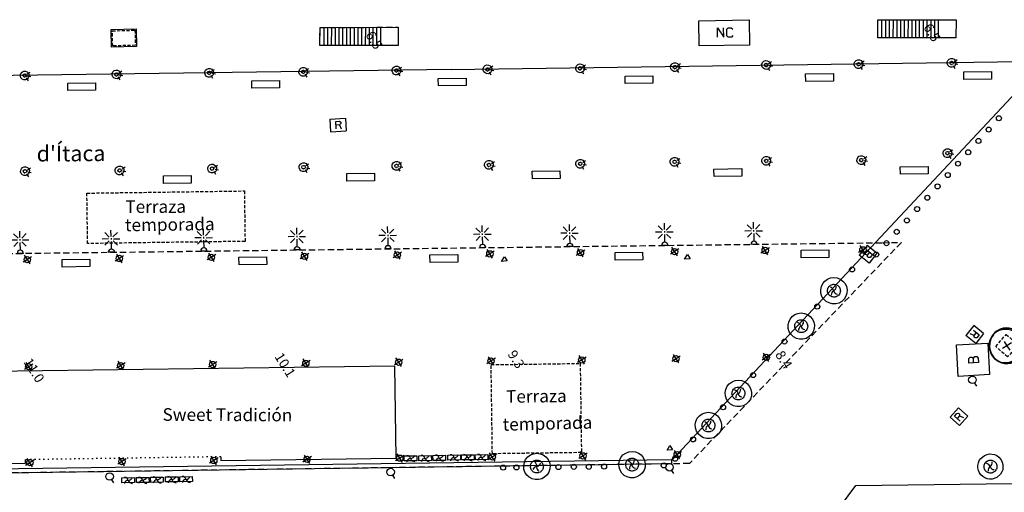
# Model space of a CAD drawing. Extents: x 431839 to 432936, y 579997 to 580696.
# Drawn here: x 432303 to 432381, y 580199 to 580237 of the extents above; entities that cross this region are included whole.
import ezdxf
from ezdxf.enums import TextEntityAlignment as Align

# ---------------------------------------------------------------- set-up
doc = ezdxf.new("R2010")
doc.units = 0
doc.header["$MEASUREMENT"] = 0
for name, pattern in [('DASHED', [0.75, 0.5, -0.25]), ('DOT', [0.25, 0, -0.25]), ('HIDDEN', [0.375, 0.25, -0.125])]:
    doc.linetypes.add(name, pattern=pattern)
doc.layers.get('0').update_dxf_attribs({"color": 1, "linetype": 'CONTINUOUS'})
for name, color, linetype in [('CON_COBERT', 7, 'DASHED'), ('CON_EDIFICACIO', 7, 'CONTINUOUS'), ('CON_EDIFICACIO_BASE', 7, 'HIDDEN'), ('CON_ESCALA', 7, 'CONTINUOUS'), ('CON_PORXO', 7, 'HIDDEN'), ('CON_SUPORT', 7, 'CONTINUOUS'), ('CON_TANCA', 1, 'CONTINUOUS'), ('EQUI_BACUL', 5, 'CONTINUOUS'), ('EQUI_EMBORNAL', 7, 'CONTINUOUS'), ('EQUI_REGISTRE', 7, 'CONTINUOUS'), ('MOB_ARBRE', 3, 'CONTINUOUS'), ('MOB_BANC', 5, 'CONTINUOUS'), ('MOB_ELEM_DECORARIU', 5, 'CONTINUOUS'), ('MOB_ENLLUMENAT_ESP', 5, 'CONTINUOUS'), ('MOB_ESCOSSELL', 3, 'HIDDEN'), ('MOB_JARDINERA', 3, 'CONTINUOUS'), ('MOB_PAPERERA', 5, 'CONTINUOUS'), ('MOB_PILO', 5, 'CONTINUOUS'), ('MOB_PORTA_EIX', 5, 'DOT'), ('MOB_QUIOSC', 1, 'CONTINUOUS'), ('TOP_ROTULACIO_CARRERS', 7, 'CONTINUOUS'), ('TOP_ROTULACIO_CONCESSIONS', 7, 'CONTINUOUS'), ('VIA_LIMPAVIMENT', 7, 'CONTINUOUS')]:
    doc.layers.add(name, color=color, linetype=linetype)

# ---------------------------------------------------------------- blocks, each defined once
blk = doc.blocks.new('WPILAR')
at = {"color": 0, "linetype": 'ByBlock'}
for p, q in [((0, 0), (-400, 0)), ((0, 400), (0, 0)), ((0, 0), (0, -400)), ((400, 0), (0, 0))]:
    blk.add_line(p, q, dxfattribs=at)
blk.add_circle((0, -2), 250, dxfattribs=at)
blk = doc.blocks.new('WJARDI')
at = {"color": 0, "linetype": 'ByBlock'}
for centre, radius, start, end in [((-319.035737, -74.468142), 317.713857, 12.965591, 89.308795), ((-51.163163, 411.614869), 416.893783, 275.746323, 335.281144), ((-16.929967, -297.929159), 294.840767, 88.540835, 170.563941), ((374.043235, 157.720515), 415.855563, 202.763239, 263.578232)]:
    blk.add_arc(centre, radius, start, end, dxfattribs=at)
blk = doc.blocks.new('WENLL3')
at = {"color": 0, "linetype": 'ByBlock'}
for p, q in [((-107, 78), (-77, 108)), ((0, 231), (0, 509)), ((158, 169), (346, 373)), ((72, -111), (111, -71)), ((231, -1), (509, -1))]:
    blk.add_line(p, q, dxfattribs=at)
blk.add_circle((0, 0), 133, dxfattribs=at)
blk = doc.blocks.new('MOLLO1')
at = {"color": 0, "linetype": 'ByBlock'}
blk.add_circle((0, 0), 200, dxfattribs=at)
blk = doc.blocks.new('BOCRE1')
at = {"color": 0, "linetype": 'ByBlock'}
blk.add_line((300, 0), (600, 0), dxfattribs=at)
blk.add_circle((0, 0), 300, dxfattribs=at)
blk = doc.blocks.new('WREG2')
at = {"color": 0, "linetype": 'ByBlock'}
for p, q in [((-499, 501), (-499, -499)), ((-499, 501), (501, 501)), ((88, 6), (-205, 6)), ((501, 501), (501, -499)), ((-499, -499), (501, -499))]:
    blk.add_line(p, q, dxfattribs=at)
blk.add_lwpolyline([(-205, -301), (-205, 299), (88, 299), (187, 205), (187, 105), (88, 6), (187, -301)], dxfattribs=at)
blk = doc.blocks.new('WREG3')
at = {"color": 0, "linetype": 'ByBlock'}
for p, q in [((-622, 499), (-622, -501)), ((-622, 499), (623, 499)), ((130, 1), (-163, 1)), ((623, 499), (623, -501)), ((-622, -501), (623, -501))]:
    blk.add_line(p, q, dxfattribs=at)
blk.add_lwpolyline([(-163, -306), (-163, 294), (130, 294), (229, 200), (229, 100), (130, 1), (229, -306)], dxfattribs=at)
blk = doc.blocks.new('ARBRE1')
at = {"color": 0, "linetype": 'ByBlock'}
for p, q in [((-276, 0), (0, 0)), ((0, 278), (0, 0)), ((0, 0), (278, 0)), ((0, 0), (0, -276))]:
    blk.add_line(p, q, dxfattribs=at)
for centre, radius, start, end in [((1.473577, -9.121639), 930.968465, 72.674034, 107.702497), ((0.707111, 0.584739), 921.762226, 161.835609, 198.91074), ((-11.64436, 0.263285), 933.58952, 342.307588, 18.066047), ((-30.304196, -68.872234), 881.388617, 250.642327, 287.841789)]:
    blk.add_arc(centre, radius, start, end, dxfattribs=at)
blk = doc.blocks.new('WPAPER')
at = {"color": 0, "linetype": 'ByBlock'}
blk.add_lwpolyline([(-200, 400), (200, 400), (0, 0), (-200, 400)], close=True, dxfattribs=at)
blk = doc.blocks.new('WBACU1')
at = {"color": 0, "linetype": 'ByBlock'}
for p, q in [((-2, -258), (-1, 242)), ((861, 1), (247, 1)), ((901, 161), (561, 501)), ((1118, 1), (1012, 1)), ((1061, 201), (1061, 701)), ((1210, 149), (1561, 501)), ((1261, 1), (1761, 1)), ((901, -160), (561, -499)), ((1061, -199), (1061, -699)), ((1210, -148), (1561, -499))]:
    blk.add_line(p, q, dxfattribs=at)
blk.add_arc((-3.000001, -7.999984), 250.000016, 270.229184, 89.540712, dxfattribs=at)
blk = doc.blocks.new('WQUI04')
at = {"color": 0, "linetype": 'ByBlock'}
blk.add_line((-251, 4), (103, 4), dxfattribs=at)
blk.add_lwpolyline([(-251, -380), (-251, 370), (103, 370), (210, 252), (210, 128), (103, 4), (239, -132), (239, -268), (103, -380), (-251, -380)], close=True, dxfattribs=at)
blk = doc.blocks.new('WQUI01')
at = {"color": 0, "linetype": 'ByBlock'}
for points in [[(-633, -371), (-633, 379), (-143, -371), (-143, 379)], [(589, -253), (465, -371), (217, -371), (99, -253), (99, 261), (217, 379), (465, 379), (589, 261)]]:
    blk.add_lwpolyline(points, dxfattribs=at)

msp = doc.modelspace()

# ---------------------------------------------------------------- linework, layer by layer
at = {"layer": 'CON_COBERT', "color": 7, "linetype": 'DASHED'}
for points in [[(432376.849, 580236.67), (432376.843, 580235.237), (432370.635, 580235.223), (432370.641, 580236.657), (432376.849, 580236.67)], [(432332.568, 580236.07), (432332.562, 580234.636), (432326.354, 580234.623), (432326.36, 580236.057), (432332.568, 580236.07)], [(432370.965, 580218.982), (432372.508, 580219.001), (432355.679, 580201.465), (432265.692, 580200.216), (432265.687, 580200.566), (432265.479, 580217.677), (432370.965, 580218.982)]]:
    msp.add_lwpolyline(points, close=True, dxfattribs=at)
at = {"layer": 'CON_EDIFICACIO', "color": 7, "linetype": 'Continuous'}
for points in [[(432309.806, 580234.491), (432309.769, 580235.89), (432311.768, 580235.941), (432311.805, 580234.543), (432309.806, 580234.491)], [(432456.431, 580200.84), (432392.521, 580129.725), (432321.045, 580128.635), (432320.995, 580132.457), (432320.347, 580186.185), (432359.242, 580186.712), (432368.888, 580199.728), (432453.79, 580200.806), (432456.431, 580200.84)]]:
    msp.add_lwpolyline(points, close=True, dxfattribs=at)
at = {"layer": 'CON_EDIFICACIO_BASE', "color": 7, "linetype": 'HIDDEN'}
msp.add_lwpolyline([(432311.703, 580234.641), (432309.902, 580234.593), (432309.872, 580235.791), (432311.671, 580235.838), (432311.703, 580234.641)], close=True, dxfattribs=at)
at = {"layer": 'CON_ESCALA', "color": 7, "linetype": 'Continuous'}
for p, q in [((432370.938, 580236.655), (432370.932, 580235.221)), ((432371.243, 580236.659), (432371.237, 580235.225)), ((432371.54, 580236.656), (432371.534, 580235.223)), ((432371.845, 580236.66), (432371.839, 580235.226)), ((432372.142, 580236.658), (432372.136, 580235.224)), ((432372.438, 580236.656), (432372.432, 580235.222)), ((432372.744, 580236.659), (432372.737, 580235.225)), ((432373.04, 580236.657), (432373.034, 580235.223)), ((432373.346, 580236.66), (432373.339, 580235.226)), ((432373.637, 580236.667), (432373.631, 580235.233)), ((432373.934, 580236.665), (432373.928, 580235.231)), ((432374.239, 580236.668), (432374.233, 580235.234)), ((432374.536, 580236.666), (432374.529, 580235.232)), ((432374.841, 580236.669), (432374.835, 580235.235)), ((432375.138, 580236.667), (432375.131, 580235.233)), ((432375.443, 580236.67), (432375.437, 580235.237)), ((432326.657, 580236.055), (432326.651, 580234.621)), ((432326.962, 580236.058), (432326.956, 580234.624)), ((432327.259, 580236.056), (432327.253, 580234.622)), ((432327.564, 580236.059), (432327.558, 580234.625)), ((432327.861, 580236.057), (432327.855, 580234.623)), ((432328.158, 580236.055), (432328.151, 580234.621)), ((432328.463, 580236.058), (432328.457, 580234.625)), ((432328.76, 580236.056), (432328.753, 580234.623)), ((432329.065, 580236.06), (432329.059, 580234.626)), ((432329.356, 580236.066), (432329.35, 580234.632)), ((432329.661, 580236.069), (432329.655, 580234.636)), ((432329.958, 580236.067), (432329.952, 580234.633)), ((432330.255, 580236.065), (432330.249, 580234.631)), ((432330.56, 580236.069), (432330.554, 580234.635)), ((432330.857, 580236.067), (432330.851, 580234.633)), ((432331.162, 580236.07), (432331.156, 580234.636))]:
    msp.add_line(p, q, dxfattribs=at)
for points in [[(432370.641, 580236.657), (432376.849, 580236.67), (432376.843, 580235.237), (432370.635, 580235.223), (432370.641, 580236.657)], [(432326.36, 580236.057), (432332.568, 580236.07), (432332.562, 580234.636), (432326.354, 580234.623), (432326.36, 580236.057)]]:
    msp.add_lwpolyline(points, close=True, dxfattribs=at)
at = {"layer": 'CON_PORXO', "color": 7, "linetype": 'HIDDEN'}
for points in [[(432320.353, 580223.088), (432320.409, 580219.089), (432307.913, 580218.917), (432307.857, 580222.915), (432320.353, 580223.088)], [(432339.945, 580209.307), (432347.013, 580209.404), (432347.111, 580202.336), (432340.042, 580202.239), (432339.945, 580209.307)]]:
    msp.add_lwpolyline(points, close=True, dxfattribs=at)
at = {"layer": 'CON_TANCA', "color": 1, "linetype": 'Continuous'}
msp.add_lwpolyline([(432318.493, 580202.002), (432318.497, 580201.703), (432332.393, 580201.893), (432332.307, 580209.201), (432296.32, 580208.702), (432296.41, 580201.399), (432302.974, 580201.489), (432302.969, 580201.788)], dxfattribs=at)
at = {"layer": 'EQUI_EMBORNAL', "color": 7, "linetype": 'Continuous'}
msp.add_lwpolyline([(432354.272, 580201.445), (432265.425, 580200.212), (432265.42, 580200.562), (432285.118, 580200.843), (432354.267, 580201.795), (432354.272, 580201.445)], close=True, dxfattribs=at)
at = {"layer": 'MOB_BANC', "color": 5, "linetype": 'Continuous'}
for points in [[(432377.457, 580231.937), (432377.456, 580232.539), (432379.651, 580232.563), (432379.66, 580231.966), (432377.457, 580231.937)], [(432320.939, 580231.233), (432320.938, 580231.835), (432323.132, 580231.86), (432323.142, 580231.263), (432320.939, 580231.233)], [(432335.761, 580231.417), (432335.751, 580232.014), (432337.954, 580232.043), (432337.956, 580231.441), (432335.761, 580231.417)], [(432350.583, 580231.601), (432350.573, 580232.198), (432352.776, 580232.227), (432352.777, 580231.625), (432350.583, 580231.601)], [(432364.925, 580231.778), (432364.909, 580232.383), (432367.118, 580232.404), (432367.119, 580231.802), (432364.925, 580231.778)], [(432306.342, 580231.049), (432306.332, 580231.646), (432308.535, 580231.676), (432308.537, 580231.074), (432306.342, 580231.049)], [(432357.644, 580224.222), (432357.635, 580224.819), (432359.832, 580224.857), (432359.839, 580224.247), (432357.644, 580224.222)], [(432372.43, 580224.407), (432372.42, 580225.004), (432374.624, 580225.033), (432374.625, 580224.432), (432372.43, 580224.407)], [(432313.942, 580223.679), (432313.932, 580224.276), (432316.135, 580224.305), (432316.145, 580223.709), (432313.942, 580223.679)], [(432328.481, 580223.862), (432328.48, 580224.464), (432330.674, 580224.488), (432330.684, 580223.892), (432328.481, 580223.862)], [(432343.222, 580224.042), (432343.207, 580224.647), (432345.41, 580224.677), (432345.417, 580224.067), (432343.222, 580224.042)], [(432319.932, 580217.232), (432319.922, 580217.829), (432322.125, 580217.859), (432322.126, 580217.257), (432319.932, 580217.232)], [(432335.095, 580217.419), (432335.085, 580218.015), (432337.288, 580218.045), (432337.289, 580217.443), (432335.095, 580217.419)], [(432349.778, 580217.598), (432349.777, 580218.2), (432351.971, 580218.224), (432351.981, 580217.627), (432349.778, 580217.598)], [(432364.564, 580217.782), (432364.554, 580218.379), (432366.757, 580218.409), (432366.758, 580217.807), (432364.564, 580217.782)], [(432305.901, 580217.051), (432305.885, 580217.656), (432308.089, 580217.685), (432308.09, 580217.083), (432305.901, 580217.051)]]:
    msp.add_lwpolyline(points, close=True, dxfattribs=at)
at = {"layer": 'MOB_ELEM_DECORARIU', "color": 5, "linetype": 'Continuous'}
for points in [[(432368.048, 580215.738), (432368.154, 580215.497), (432368.207, 580215.246), (432368.185, 580214.984), (432368.107, 580214.732), (432367.965, 580214.51), (432367.772, 580214.329), (432367.548, 580214.198), (432367.295, 580214.13), (432367.028, 580214.139), (432366.774, 580214.202), (432366.541, 580214.327), (432366.347, 580214.499), (432366.203, 580214.727), (432366.127, 580214.976), (432366.114, 580215.239), (432366.163, 580215.496), (432366.268, 580215.74), (432366.435, 580215.942), (432366.649, 580216.09), (432366.896, 580216.188), (432367.156, 580216.225), (432367.416, 580216.189), (432367.664, 580216.098), (432367.869, 580215.943), (432368.048, 580215.738)], [(432365.452, 580212.927), (432365.558, 580212.686), (432365.611, 580212.435), (432365.589, 580212.173), (432365.512, 580211.921), (432365.369, 580211.699), (432365.176, 580211.518), (432364.952, 580211.387), (432364.699, 580211.319), (432364.432, 580211.327), (432364.178, 580211.391), (432363.945, 580211.516), (432363.751, 580211.688), (432363.607, 580211.916), (432363.531, 580212.165), (432363.518, 580212.428), (432363.567, 580212.685), (432363.672, 580212.929), (432363.839, 580213.131), (432364.053, 580213.279), (432364.3, 580213.377), (432364.56, 580213.414), (432364.82, 580213.378), (432365.068, 580213.287), (432365.273, 580213.132), (432365.452, 580212.927)], [(432360.465, 580207.589), (432360.57, 580207.349), (432360.623, 580207.098), (432360.602, 580206.836), (432360.524, 580206.584), (432360.382, 580206.362), (432360.189, 580206.18), (432359.964, 580206.049), (432359.711, 580205.982), (432359.445, 580205.99), (432359.191, 580206.054), (432358.958, 580206.178), (432358.764, 580206.351), (432358.619, 580206.578), (432358.544, 580206.828), (432358.53, 580207.091), (432358.58, 580207.348), (432358.684, 580207.592), (432358.851, 580207.794), (432359.065, 580207.942), (432359.312, 580208.04), (432359.573, 580208.077), (432359.833, 580208.041), (432360.08, 580207.95), (432360.285, 580207.795), (432360.465, 580207.589)], [(432358.085, 580205.048), (432358.191, 580204.808), (432358.243, 580204.557), (432358.222, 580204.294), (432358.144, 580204.043), (432358.002, 580203.821), (432357.809, 580203.639), (432357.585, 580203.508), (432357.331, 580203.441), (432357.065, 580203.449), (432356.811, 580203.513), (432356.578, 580203.637), (432356.384, 580203.809), (432356.239, 580204.037), (432356.164, 580204.286), (432356.151, 580204.55), (432356.2, 580204.807), (432356.305, 580205.051), (432356.472, 580205.253), (432356.686, 580205.401), (432356.933, 580205.499), (432357.193, 580205.535), (432357.453, 580205.5), (432357.701, 580205.409), (432357.906, 580205.254), (432358.085, 580205.048)], [(432344.287, 580201.999), (432344.465, 580201.793), (432344.572, 580201.552), (432344.625, 580201.302), (432344.603, 580201.039), (432344.526, 580200.788), (432344.382, 580200.566), (432344.19, 580200.383), (432343.965, 580200.252), (432343.712, 580200.186), (432343.446, 580200.193), (432343.192, 580200.257), (432342.959, 580200.381), (432342.766, 580200.554), (432342.62, 580200.781), (432342.545, 580201.03), (432342.531, 580201.295), (432342.581, 580201.551), (432342.685, 580201.796), (432342.853, 580201.998), (432343.066, 580202.145), (432343.313, 580202.244), (432343.574, 580202.279), (432343.834, 580202.244), (432344.082, 580202.153), (432344.287, 580201.999)], [(432352.024, 580201.94), (432352.129, 580201.699), (432352.182, 580201.449), (432352.161, 580201.186), (432352.083, 580200.935), (432351.94, 580200.713), (432351.748, 580200.531), (432351.523, 580200.4), (432351.27, 580200.333), (432351.004, 580200.341), (432350.75, 580200.404), (432350.516, 580200.529), (432350.323, 580200.701), (432350.178, 580200.929), (432350.102, 580201.178), (432350.089, 580201.442), (432350.139, 580201.698), (432350.243, 580201.943), (432350.41, 580202.145), (432350.624, 580202.293), (432350.871, 580202.391), (432351.132, 580202.427), (432351.392, 580202.391), (432351.639, 580202.301), (432351.844, 580202.146), (432352.024, 580201.94)], [(432379.909, 580202.177), (432380.092, 580202.091), (432380.253, 580201.968), (432380.436, 580201.753), (432380.52, 580201.581), (432380.576, 580201.38), (432380.558, 580200.978), (432380.495, 580200.797), (432380.39, 580200.625), (432380.098, 580200.358), (432379.72, 580200.226), (432379.515, 580200.215), (432379.313, 580200.253), (432379.126, 580200.324), (432378.963, 580200.434), (432378.819, 580200.568), (432378.704, 580200.732), (432378.623, 580200.917), (432378.589, 580201.12), (432378.583, 580201.317), (432378.622, 580201.519), (432378.698, 580201.697), (432378.816, 580201.866), (432379.119, 580202.116), (432379.31, 580202.189), (432379.513, 580202.223), (432379.909, 580202.177)]]:
    msp.add_lwpolyline(points, close=True, dxfattribs=at)
at = {"layer": 'MOB_ENLLUMENAT_ESP', "color": 5, "linetype": 'Continuous'}
for points in [[(432361.965, 580232.781, -1), (432361.592, 580233.373, -1), (432361.965, 580232.781)], [(432369.3, 580232.843, -1), (432368.927, 580233.435, -1), (432369.3, 580232.843)], [(432376.681, 580232.945, -1), (432376.308, 580233.537, -1), (432376.681, 580232.945)], [(432303.103, 580231.952, -1), (432302.73, 580232.544, -1), (432303.103, 580231.952)], [(432310.386, 580232.039, -1), (432310.013, 580232.631, -1), (432310.386, 580232.039)], [(432317.747, 580232.165, -1), (432317.374, 580232.757, -1), (432317.747, 580232.165)], [(432325.22, 580232.242, -1), (432324.847, 580232.834, -1), (432325.22, 580232.242)], [(432332.612, 580232.35, -1), (432332.239, 580232.942, -1), (432332.612, 580232.35)], [(432339.845, 580232.437, -1), (432339.472, 580233.029, -1), (432339.845, 580232.437)], [(432347.197, 580232.518, -1), (432346.824, 580233.11, -1), (432347.197, 580232.518)], [(432354.722, 580232.617, -1), (432354.348, 580233.209, -1), (432354.722, 580232.617)], [(432376.352, 580225.794, -1), (432375.978, 580226.386, -1), (432376.352, 580225.794)], [(432347.203, 580224.945, -1), (432346.83, 580225.537, -1), (432347.203, 580224.945)], [(432354.691, 580225.102, -1), (432354.318, 580225.694, -1), (432354.691, 580225.102)], [(432361.971, 580225.177, -1), (432361.598, 580225.769, -1), (432361.971, 580225.177)], [(432369.517, 580225.242, -1), (432369.144, 580225.834, -1), (432369.517, 580225.242)], [(432303.128, 580224.355, -1), (432302.755, 580224.947, -1), (432303.128, 580224.355)], [(432310.638, 580224.421, -1), (432310.265, 580225.013, -1), (432310.638, 580224.421)], [(432317.984, 580224.561, -1), (432317.61, 580225.153, -1), (432317.984, 580224.561)], [(432325.237, 580224.677, -1), (432324.864, 580225.269, -1), (432325.237, 580224.677)], [(432332.618, 580224.78, -1), (432332.244, 580225.372, -1), (432332.618, 580224.78)], [(432339.956, 580224.855, -1), (432339.583, 580225.447, -1), (432339.956, 580224.855)]]:
    msp.add_lwpolyline(points, format="xyb", close=True, dxfattribs=at)
at = {"layer": 'MOB_ESCOSSELL', "color": 3, "linetype": 'HIDDEN'}
msp.add_lwpolyline([(432379.997, 580210.753), (432380.828, 580211.702), (432381.783, 580210.862), (432380.938, 580209.916), (432379.997, 580210.753)], close=True, dxfattribs=at)
at = {"layer": 'MOB_JARDINERA', "color": 3, "linetype": 'Continuous'}
for points in [[(432367.048, 580215.669), (432367.087, 580215.682), (432367.145, 580215.684), (432367.232, 580215.679), (432367.273, 580215.671), (432367.314, 580215.661), (432367.361, 580215.643), (432367.419, 580215.609), (432367.471, 580215.583), (432367.536, 580215.517), (432367.577, 580215.472), (432367.593, 580215.447), (432367.609, 580215.422), (432367.633, 580215.366), (432367.659, 580215.288), (432367.661, 580215.23), (432367.668, 580215.199), (432367.669, 580215.141), (432367.661, 580215.1), (432367.648, 580215.045), (432367.625, 580214.97), (432367.59, 580214.912), (432367.536, 580214.829), (432367.499, 580214.794), (432367.462, 580214.759), (432367.42, 580214.733), (432367.333, 580214.701), (432367.286, 580214.683), (432367.233, 580214.673), (432367.158, 580214.66), (432367.131, 580214.666), (432367.053, 580214.677), (432366.997, 580214.689), (432366.964, 580214.703), (432366.899, 580214.732), (432366.855, 580214.763), (432366.8, 580214.811), (432366.76, 580214.857), (432366.725, 580214.894), (432366.7, 580214.949), (432366.677, 580215.005), (432366.654, 580215.098), (432366.649, 580215.141), (432366.645, 580215.186), (432366.651, 580215.25), (432366.661, 580215.292), (432366.685, 580215.366), (432366.702, 580215.412), (432366.722, 580215.437), (432366.764, 580215.5), (432366.796, 580215.544), (432366.858, 580215.596), (432366.892, 580215.617), (432366.965, 580215.651), (432367.048, 580215.669)], [(432364.452, 580212.858), (432364.491, 580212.871), (432364.549, 580212.873), (432364.636, 580212.868), (432364.677, 580212.86), (432364.718, 580212.85), (432364.765, 580212.832), (432364.823, 580212.798), (432364.875, 580212.772), (432364.94, 580212.706), (432364.981, 580212.661), (432364.997, 580212.636), (432365.013, 580212.611), (432365.037, 580212.555), (432365.063, 580212.477), (432365.065, 580212.419), (432365.072, 580212.388), (432365.073, 580212.33), (432365.065, 580212.289), (432365.052, 580212.234), (432365.029, 580212.158), (432364.994, 580212.101), (432364.94, 580212.018), (432364.903, 580211.983), (432364.866, 580211.948), (432364.824, 580211.922), (432364.737, 580211.89), (432364.69, 580211.871), (432364.637, 580211.862), (432364.562, 580211.849), (432364.535, 580211.855), (432364.457, 580211.866), (432364.401, 580211.877), (432364.368, 580211.892), (432364.303, 580211.921), (432364.259, 580211.952), (432364.204, 580212), (432364.164, 580212.046), (432364.129, 580212.083), (432364.104, 580212.138), (432364.081, 580212.194), (432364.058, 580212.287), (432364.053, 580212.33), (432364.049, 580212.375), (432364.055, 580212.439), (432364.065, 580212.481), (432364.089, 580212.555), (432364.106, 580212.601), (432364.126, 580212.626), (432364.168, 580212.689), (432364.2, 580212.733), (432364.262, 580212.785), (432364.296, 580212.806), (432364.369, 580212.84), (432364.452, 580212.858)], [(432359.464, 580207.521), (432359.503, 580207.534), (432359.562, 580207.535), (432359.648, 580207.531), (432359.689, 580207.522), (432359.731, 580207.513), (432359.777, 580207.495), (432359.836, 580207.461), (432359.888, 580207.435), (432359.952, 580207.369), (432359.994, 580207.324), (432360.01, 580207.299), (432360.026, 580207.274), (432360.049, 580207.218), (432360.076, 580207.14), (432360.077, 580207.081), (432360.085, 580207.051), (432360.086, 580206.992), (432360.077, 580206.952), (432360.065, 580206.896), (432360.041, 580206.821), (432360.007, 580206.764), (432359.952, 580206.681), (432359.915, 580206.646), (432359.878, 580206.611), (432359.836, 580206.584), (432359.75, 580206.553), (432359.702, 580206.534), (432359.649, 580206.525), (432359.575, 580206.512), (432359.547, 580206.518), (432359.47, 580206.528), (432359.414, 580206.54), (432359.381, 580206.555), (432359.315, 580206.584), (432359.272, 580206.615), (432359.217, 580206.663), (432359.176, 580206.709), (432359.141, 580206.746), (432359.117, 580206.801), (432359.093, 580206.857), (432359.071, 580206.949), (432359.066, 580206.993), (432359.061, 580207.038), (432359.068, 580207.102), (432359.077, 580207.144), (432359.101, 580207.218), (432359.118, 580207.264), (432359.138, 580207.289), (432359.181, 580207.352), (432359.213, 580207.396), (432359.274, 580207.448), (432359.308, 580207.469), (432359.381, 580207.503), (432359.464, 580207.521)], [(432357.085, 580204.98), (432357.124, 580204.993), (432357.182, 580204.994), (432357.269, 580204.99), (432357.31, 580204.981), (432357.351, 580204.972), (432357.398, 580204.954), (432357.456, 580204.92), (432357.508, 580204.894), (432357.573, 580204.828), (432357.614, 580204.783), (432357.63, 580204.758), (432357.646, 580204.732), (432357.67, 580204.676), (432357.696, 580204.599), (432357.697, 580204.54), (432357.705, 580204.51), (432357.706, 580204.451), (432357.698, 580204.411), (432357.685, 580204.355), (432357.662, 580204.28), (432357.627, 580204.223), (432357.573, 580204.14), (432357.536, 580204.105), (432357.499, 580204.07), (432357.456, 580204.043), (432357.37, 580204.011), (432357.323, 580203.993), (432357.27, 580203.983), (432357.195, 580203.971), (432357.167, 580203.977), (432357.09, 580203.987), (432357.034, 580203.999), (432357.001, 580204.014), (432356.936, 580204.043), (432356.892, 580204.074), (432356.837, 580204.122), (432356.797, 580204.168), (432356.762, 580204.205), (432356.737, 580204.26), (432356.714, 580204.316), (432356.691, 580204.408), (432356.686, 580204.452), (432356.681, 580204.497), (432356.688, 580204.561), (432356.697, 580204.603), (432356.722, 580204.677), (432356.739, 580204.723), (432356.759, 580204.747), (432356.801, 580204.811), (432356.833, 580204.855), (432356.895, 580204.906), (432356.929, 580204.928), (432357.002, 580204.962), (432357.085, 580204.98)], [(432333.053, 580201.671), (432333.047, 580202.072), (432334.047, 580202.086), (432334.053, 580201.686), (432333.053, 580201.671)], [(432334.198, 580201.679), (432334.192, 580202.08), (432335.191, 580202.094), (432335.198, 580201.694), (432334.198, 580201.679)], [(432335.333, 580201.705), (432335.327, 580202.105), (432336.327, 580202.119), (432336.333, 580201.719), (432335.333, 580201.705)], [(432336.516, 580201.734), (432336.511, 580202.135), (432337.51, 580202.149), (432337.516, 580201.749), (432336.516, 580201.734)], [(432337.599, 580201.749), (432337.593, 580202.15), (432338.592, 580202.164), (432338.599, 580201.764), (432337.599, 580201.749)], [(432338.692, 580201.764), (432338.686, 580202.165), (432339.685, 580202.179), (432339.692, 580201.779), (432338.692, 580201.764)], [(432343.564, 580201.739), (432343.649, 580201.735), (432343.69, 580201.725), (432343.732, 580201.716), (432343.778, 580201.698), (432343.845, 580201.669), (432343.888, 580201.638), (432343.954, 580201.574), (432343.994, 580201.528), (432344.026, 580201.477), (432344.05, 580201.421), (432344.076, 580201.344), (432344.078, 580201.284), (432344.086, 580201.254), (432344.088, 580201.196), (432344.078, 580201.155), (432344.066, 580201.099), (432344.042, 580201.024), (432344.013, 580200.958), (432343.954, 580200.886), (432343.917, 580200.85), (432343.88, 580200.815), (432343.838, 580200.788), (432343.743, 580200.751), (432343.704, 580200.738), (432343.65, 580200.728), (432343.575, 580200.716), (432343.548, 580200.721), (432343.471, 580200.731), (432343.416, 580200.744), (432343.383, 580200.759), (432343.316, 580200.787), (432343.273, 580200.818), (432343.213, 580200.875), (432343.177, 580200.912), (432343.142, 580200.949), (432343.119, 580201.005), (432343.094, 580201.06), (432343.071, 580201.153), (432343.067, 580201.198), (432343.062, 580201.242), (432343.069, 580201.305), (432343.073, 580201.355), (432343.102, 580201.421), (432343.12, 580201.468), (432343.134, 580201.501), (432343.182, 580201.555), (432343.214, 580201.599), (432343.275, 580201.651), (432343.309, 580201.672), (432343.39, 580201.712), (432343.465, 580201.724), (432343.505, 580201.738), (432343.564, 580201.739)], [(432351.023, 580201.872), (432351.062, 580201.885), (432351.12, 580201.886), (432351.207, 580201.882), (432351.248, 580201.873), (432351.289, 580201.864), (432351.336, 580201.846), (432351.394, 580201.812), (432351.446, 580201.785), (432351.511, 580201.72), (432351.553, 580201.675), (432351.568, 580201.65), (432351.584, 580201.624), (432351.608, 580201.568), (432351.635, 580201.49), (432351.636, 580201.432), (432351.643, 580201.401), (432351.645, 580201.343), (432351.636, 580201.302), (432351.624, 580201.247), (432351.6, 580201.172), (432351.565, 580201.115), (432351.511, 580201.032), (432351.474, 580200.997), (432351.437, 580200.962), (432351.395, 580200.935), (432351.309, 580200.903), (432351.261, 580200.885), (432351.208, 580200.875), (432351.133, 580200.863), (432351.106, 580200.869), (432351.028, 580200.879), (432350.972, 580200.891), (432350.94, 580200.906), (432350.874, 580200.934), (432350.831, 580200.966), (432350.776, 580201.014), (432350.735, 580201.059), (432350.7, 580201.096), (432350.676, 580201.152), (432350.652, 580201.208), (432350.63, 580201.3), (432350.624, 580201.344), (432350.62, 580201.389), (432350.627, 580201.453), (432350.636, 580201.494), (432350.66, 580201.569), (432350.677, 580201.615), (432350.697, 580201.639), (432350.74, 580201.703), (432350.771, 580201.746), (432350.833, 580201.798), (432350.867, 580201.82), (432350.94, 580201.854), (432351.023, 580201.872)], [(432379.321, 580201.665), (432379.394, 580201.699), (432379.473, 580201.725), (432379.509, 580201.724), (432379.576, 580201.73), (432379.661, 580201.725), (432379.697, 580201.724), (432379.744, 580201.706), (432379.791, 580201.689), (432379.848, 580201.654), (432379.892, 580201.622), (432379.965, 580201.562), (432380.006, 580201.517), (432380.022, 580201.491), (432380.029, 580201.461), (432380.061, 580201.41), (432380.087, 580201.332), (432380.088, 580201.273), (432380.096, 580201.243), (432380.097, 580201.184), (432380.088, 580201.143), (432380.075, 580201.088), (432380.051, 580201.014), (432380.016, 580200.956), (432379.961, 580200.874), (432379.924, 580200.839), (432379.874, 580200.807), (432379.831, 580200.781), (432379.75, 580200.741), (432379.702, 580200.723), (432379.649, 580200.713), (432379.583, 580200.707), (432379.555, 580200.713), (432379.478, 580200.723), (432379.422, 580200.736), (432379.381, 580200.745), (432379.318, 580200.788), (432379.272, 580200.806), (432379.212, 580200.863), (432379.172, 580200.908), (432379.15, 580200.942), (432379.118, 580200.993), (432379.103, 580201.054), (432379.072, 580201.141), (432379.068, 580201.186), (432379.072, 580201.236), (432379.079, 580201.299), (432379.083, 580201.349), (432379.113, 580201.415), (432379.13, 580201.461), (432379.145, 580201.494), (432379.194, 580201.549), (432379.225, 580201.592), (432379.288, 580201.643), (432379.321, 580201.665)], [(432310.641, 580199.94), (432310.635, 580200.341), (432311.635, 580200.355), (432311.641, 580199.955), (432310.641, 580199.94)], [(432311.786, 580199.948), (432311.78, 580200.349), (432312.779, 580200.363), (432312.786, 580199.963), (432311.786, 580199.948)], [(432312.921, 580199.973), (432312.915, 580200.374), (432313.915, 580200.388), (432313.921, 580199.988), (432312.921, 580199.973)], [(432314.104, 580200.003), (432314.099, 580200.404), (432315.098, 580200.418), (432315.104, 580200.018), (432314.104, 580200.003)], [(432315.23, 580200.019), (432315.224, 580200.419), (432316.223, 580200.434), (432316.23, 580200.033), (432315.23, 580200.019)]]:
    msp.add_lwpolyline(points, close=True, dxfattribs=at)
at = {"layer": 'MOB_PORTA_EIX', "color": 5, "linetype": 'DOT'}
msp.add_line((432318.493, 580202.002), (432302.969, 580201.767), dxfattribs=at)
at = {"layer": 'MOB_QUIOSC', "color": 1, "linetype": 'Continuous'}
for points in [[(432356.449, 580234.594), (432356.421, 580236.593), (432360.42, 580236.648), (432360.447, 580234.649), (432356.449, 580234.594)], [(432379.514, 580208.519), (432377.019, 580208.378), (432376.879, 580210.873), (432379.375, 580211.014), (432379.514, 580208.519)]]:
    msp.add_lwpolyline(points, close=True, dxfattribs=at)
at = {"layer": 'VIA_LIMPAVIMENT', "color": 7, "linetype": 'Continuous'}
for points in [[(432336.782, 580232.722), (432383.912, 580233.373), (432354.345, 580201.796)], [(432336.782, 580232.722), (432265.267, 580231.737), (432265.04, 580231.734), (432265.42, 580200.562)]]:
    msp.add_lwpolyline(points, dxfattribs=at)

# ---------------------------------------------------------------- block references
at = {"layer": 'CON_SUPORT', "color": 7, "linetype": 'Continuous', "xscale": 0.0009997456318315795, "yscale": 0.0009997456655101227, "zscale": 0.999745651829925, "rotation": 302.224342284418}
for p in [(432332.503, 580218.006), (432339.844, 580218.096), (432347.041, 580218.189), (432354.513, 580218.278), (432361.702, 580218.366), (432369.457, 580218.416), (432303.128, 580217.643), (432310.434, 580217.733), (432317.739, 580217.824), (432325.13, 580217.909), (432325.235, 580209.419), (432332.604, 580209.502), (432339.94, 580209.6), (432347.143, 580209.685), (432354.623, 580209.779), (432361.787, 580209.89), (432303.238, 580209.144), (432310.543, 580209.235), (432317.84, 580209.32), (432303.332, 580201.534), (432310.637, 580201.624), (432317.934, 580201.709), (432325.334, 580201.8), (432332.698, 580201.892), (432340.039, 580201.981), (432347.237, 580202.075), (432354.717, 580202.169)]:
    msp.add_blockref('WPILAR', p, dxfattribs=at)
at = {"layer": 'EQUI_BACUL', "color": 5, "linetype": 'Continuous', "xscale": 0.000999745635183658, "yscale": 0.0009997456655101227, "zscale": 0.999745651829925, "rotation": 90.90899692005493}
for p in [(432317.132, 580218.317), (432324.537, 580218.409), (432331.758, 580218.498), (432339.257, 580218.591), (432346.183, 580218.676), (432353.722, 580218.769), (432360.801, 580218.857), (432302.556, 580218.136), (432309.797, 580218.226)]:
    msp.add_blockref('WBACU1', p, dxfattribs=at)
at = {"layer": 'EQUI_REGISTRE', "color": 7, "linetype": 'Continuous', "yscale": 0.0009997456655101227, "zscale": 0.999745651829925}
for name, p, xscale, rotation in [('WREG3', (432327.788, 580228.318), 0.0009997456750280489, 3.169737507059011), ('WREG2', (432369.863, 580218.07), 0.0009997456816881977, 231.2783612398833), ('WREG2', (432378.334, 580211.704), 0.0009997456816881977, 231.2783612398833), ('BOCRE1', (432378.144, 580208.106), 0.0009997456318315795, 302.224342284418), ('WREG2', (432377.081, 580205.179), 0.0009997456358100093, 48.48984679328309), ('BOCRE1', (432354.104, 580201.172), 0.0009997456318315795, 302.224342284418), ('BOCRE1', (432309.658, 580200.437), 0.0009997456318315795, 302.224342284418), ('BOCRE1', (432331.964, 580200.785), 0.0009997456318315795, 302.224342284418)]:
    msp.add_blockref(name, p, dxfattribs=dict(at, xscale=xscale, rotation=rotation))
at = {"layer": 'MOB_ARBRE', "color": 3, "linetype": 'Continuous', "xscale": 0.001499618511689855, "yscale": 0.001499618465731595, "zscale": 0.999745651829925, "rotation": 302.2243417300756}
msp.add_blockref('ARBRE1', (432380.886, 580210.805), dxfattribs=at)
at = {"layer": 'MOB_ENLLUMENAT_ESP', "color": 5, "linetype": 'Continuous', "xscale": 0.0009997456318315795, "yscale": 0.0009997456655101227, "zscale": 0.999745651829925, "rotation": 302.224342284418}
for p in [(432361.778, 580233.077), (432369.114, 580233.139), (432376.495, 580233.241), (432302.917, 580232.248), (432310.2, 580232.335), (432317.56, 580232.461), (432325.033, 580232.538), (432332.425, 580232.646), (432339.658, 580232.733), (432347.01, 580232.814), (432354.535, 580232.913), (432376.165, 580226.09), (432339.769, 580225.151), (432347.017, 580225.241), (432354.504, 580225.398), (432361.784, 580225.473), (432369.33, 580225.538), (432302.941, 580224.651), (432310.451, 580224.717), (432317.797, 580224.857), (432325.05, 580224.973), (432332.431, 580225.076)]:
    msp.add_blockref('WENLL3', p, dxfattribs=at)
at = {"layer": 'MOB_JARDINERA', "color": 3, "linetype": 'Continuous', "yscale": 0.0009997456655101227, "zscale": 0.999745651829925}
for p, xscale, rotation in [((432367.141, 580215.171), 0.0009997456882271836, 98.4508635247408), ((432364.545, 580212.36), 0.0009997456882271836, 98.4508635247408), ((432359.557, 580207.023), 0.0009997456882271836, 98.4508635247408), ((432357.178, 580204.482), 0.0009997456882271836, 98.4508635247408), ((432333.559, 580201.865), 0.0009997456612350153, 0.9169136503090903), ((432334.703, 580201.873), 0.0009997456612350153, 0.9169136503090903), ((432335.839, 580201.898), 0.0009997456612350153, 0.9169136503090903), ((432337.022, 580201.928), 0.0009997456612350153, 0.9169136503090903), ((432338.104, 580201.942), 0.0009997456612350153, 0.9169136503090903), ((432339.197, 580201.958), 0.0009997456612350153, 0.9169136503090903), ((432343.561, 580201.24), 0.000999745683909016, 77.52635927370892), ((432351.116, 580201.374), 0.0009997456882271836, 98.4508635247408), ((432379.563, 580201.226), 0.0009997456549252065, 104.8703122510704), ((432311.147, 580200.134), 0.0009997456612350153, 0.9169136503090903), ((432312.291, 580200.141), 0.0009997456612350153, 0.9169136503090903), ((432313.427, 580200.167), 0.0009997456612350153, 0.9169136503090903), ((432314.61, 580200.196), 0.0009997456612350153, 0.9169136503090903), ((432315.735, 580200.212), 0.0009997456612350153, 0.9169136503090903)]:
    msp.add_blockref('WJARDI', p, dxfattribs=dict(at, xscale=xscale, rotation=rotation))
at = {"layer": 'MOB_PAPERERA', "color": 5, "linetype": 'Continuous', "xscale": 0.0009997456318315795, "yscale": 0.0009997456655101227, "zscale": 0.999745651829925, "rotation": 302.224342284418}
for p in [(432340.772, 580217.487), (432355.288, 580217.667), (432353.905, 580202.52)]:
    msp.add_blockref('WPAPER', p, dxfattribs=at)
at = {"layer": 'MOB_PILO', "color": 5, "linetype": 'Continuous', "xscale": 0.0009997456318315795, "yscale": 0.0009997456655101227, "zscale": 0.999745651829925, "rotation": 302.224342284418}
for p in [(432380.25, 580228.856), (432379.439, 580227.955), (432378.628, 580227.054), (432377.816, 580226.152), (432377.004, 580225.252), (432376.193, 580224.351), (432375.382, 580223.449), (432374.571, 580222.548), (432373.76, 580221.647), (432372.948, 580220.747), (432372.137, 580219.845), (432371.326, 580218.944), (432370.515, 580218.043), (432368.601, 580216.86), (432365.831, 580213.916), (432363.234, 580211.142), (432360.739, 580208.477), (432358.355, 580205.931), (432355.97, 580203.384), (432354.542, 580201.847), (432340.888, 580201.139), (432341.947, 580201.154), (432345.28, 580201.186), (432346.508, 580201.203), (432347.689, 580201.203), (432348.912, 580201.221), (432353.646, 580201.316)]:
    msp.add_blockref('MOLLO1', p, dxfattribs=at)
at = {"layer": 'MOB_QUIOSC', "color": 1, "linetype": 'Continuous', "yscale": 0.0009997456655101227, "zscale": 0.999745651829925}
for name, p, xscale, rotation in [('WQUI01', (432358.547, 580235.653), 0.000999745646078216, 0.7839145671685648), ('WQUI04', (432378.233, 580209.71), 0.0009997456519713012, 93.21773809984148)]:
    msp.add_blockref(name, p, dxfattribs=dict(at, xscale=xscale, rotation=rotation))

# ---------------------------------------------------------------- texts
at = {"layer": 'CON_EDIFICACIO', "color": 7, "linetype": 'Continuous'}
for s, p in [('6.5', (432329.734, 580235.335)), ('6.5', (432374.015, 580235.936)), ('10.1', (432322.513, 580209.819)), ('9.3', (432341.013, 580210.017)), ('8.4', (432362.259, 580209.983)), ('11.0', (432302.584, 580209.394))]:
    msp.add_text(s, height=0.7725, rotation=302.22434, dxfattribs=at).set_placement(p, align=Align.BOTTOM_LEFT)
at = {"layer": 'TOP_ROTULACIO_CARRERS', "color": 7, "linetype": 'Continuous'}
msp.add_text("Passeig       d'Ítaca", height=1.24968, rotation=0.36317, dxfattribs=at).set_placement((432295.184, 580225.99), align=Align.MIDDLE_LEFT)
at = {"layer": 'TOP_ROTULACIO_CONCESSIONS', "color": 7, "linetype": 'Continuous'}
for s, height, rotation, p in [('Terraza', 0.9997, 0.16439, (432310.909, 580221.839)), ('temporada', 0.9997, 0.71311, (432310.88, 580220.385)), ('Terraza', 0.9997, 0.71447, (432341.129, 580206.78)), ('Sweet Tradición', 0.99975, 359.72036, (432313.858, 580205.357)), ('temporada', 0.9997, 1.44724, (432340.863, 580204.561))]:
    msp.add_text(s, height=height, rotation=rotation, dxfattribs=at).set_placement(p, align=Align.MIDDLE_LEFT)

doc.saveas('drawing.dxf')
